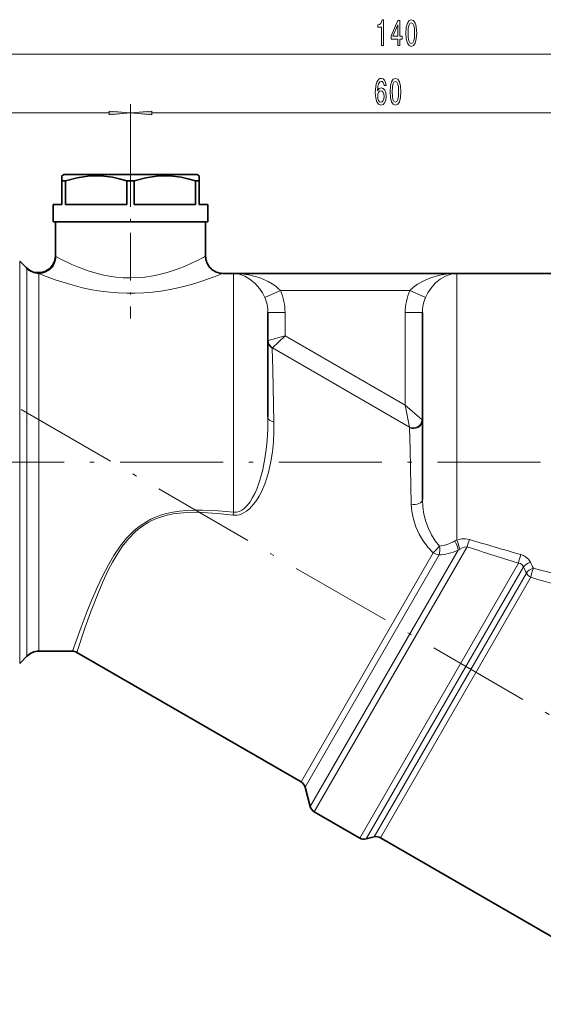
# Model space of a CAD drawing. Extents: x 0 to 420, y 0 to 297.
# Drawn here: x 164 to 225, y 114 to 229 of the extents above; entities that cross this region are included whole.
import ezdxf

# ---------------------------------------------------------------- set-up
doc = ezdxf.new("R2010")
doc.units = 0
doc.linetypes.add('DASHDOT', pattern=[18.5, 12, -3, 0.5, -3])

msp = doc.modelspace()

# ---------------------------------------------------------------- linework, layer by layer
at = {"color": 7, "lineweight": 13}
for p, q in [((140.787018, 224.843872), (275.80603, 224.843872)), ((177.296524, 212.669678), (177.296524, 219.0121)), ((177.296524, 212.669678), (177.296524, 219.0121)), ((140.787018, 218.0121), (174.80603, 218.0121)), ((179.787018, 218.0121), (234.80603, 218.0121)), ((164.382309, 197.876862), (164.382309, 200.743164)), ((168.610367, 201.293915), (168.546524, 201.407379)), ((165.210739, 199.881775), (165.132309, 199.993164)), ((165.210739, 197.149841), (165.210739, 199.881775)), ((166.624954, 199.186447), (166.624954, 199.296844)), ((166.624954, 196.635773), (166.624954, 199.186447)), ((189.296524, 199.322067), (189.296524, 199.186447)), ((189.296524, 199.322067), (215.296524, 199.322067)), ((189.296524, 196.635773), (189.296524, 199.186447)), ((215.296524, 199.322067), (215.296524, 199.186447)), ((215.296524, 196.635773), (215.296524, 199.186447)), ((164.382309, 153.914734), (164.382309, 197.876862)), ((192.934616, 196.511688), (194.753662, 197.322693)), ((194.753662, 197.322693), (209.839386, 197.322693)), ((211.658417, 196.511688), (209.839386, 197.322693)), ((165.210739, 154.743164), (165.210739, 197.149841)), ((166.624954, 155.328949), (166.624954, 196.635773)), ((189.296524, 171.502716), (189.296524, 196.635773)), ((215.296524, 168.261124), (215.296524, 196.635773)), ((193.296524, 194.75737), (195.296524, 194.75737)), ((195.296524, 192.059097), (195.296524, 194.75737)), ((209.296524, 194.75737), (209.296524, 183.976196)), ((211.296524, 194.75737), (209.296524, 194.75737)), ((195.296524, 192.059097), (193.334351, 191.492661)), ((195.296524, 192.059097), (193.82489, 190.643021)), ((209.296524, 183.976196), (195.296524, 192.059097)), ((193.806854, 190.610336), (193.857727, 188.084244)), ((209.787079, 181.427246), (193.82489, 190.643021)), ((193.857727, 188.084229), (193.979919, 182.016693)), ((209.296524, 183.976196), (211.258698, 182.276901)), ((209.296524, 183.976196), (209.787079, 181.427246)), ((209.806854, 181.372726), (209.857727, 178.846634)), ((209.857727, 178.846634), (209.986725, 172.439926)), ((189.296524, 171.502716), (189.256561, 171.168671)), ((198.696747, 136.621384), (216.508987, 167.473083)), ((197.155762, 140.109161), (212.555939, 166.783066)), ((197.621674, 139.501953), (213.234131, 166.543518)), ((198.23082, 137.228592), (215.473434, 167.093658)), ((204.000153, 133.559464), (222.492615, 165.589325)), ((204.758972, 133.459564), (223.065002, 165.166534)), ((205.666306, 133.702682), (223.406158, 164.429016)), ((206.425125, 133.602783), (223.93454, 163.929962))]:
    msp.add_line(p, q, dxfattribs=at)
at = {"color": 7, "linetype": 'DASHDOT', "lineweight": 13, "ltscale": 0.465361}
msp.add_line((177.296524, 212.669678), (177.296524, 194.055237), dxfattribs=at)
at = {"color": 7, "lineweight": 35}
for p, q in [((169.546524, 210.828949), (169.296524, 210.684616)), ((169.296524, 210.684616), (169.296524, 210.107269)), ((169.296524, 207.328949), (169.296524, 210.107269)), ((169.725815, 210.107269), (169.296524, 210.107269)), ((169.546524, 210.828949), (184.097794, 210.828949)), ((169.725815, 207.328949), (169.725815, 210.107269)), ((176.867233, 207.328949), (176.867233, 210.107269)), ((177.296524, 210.107269), (176.867233, 210.107269)), ((177.725815, 210.107269), (177.296524, 210.107269)), ((177.725815, 207.328949), (177.725815, 210.107269)), ((184.097794, 210.828949), (185.046524, 210.828949)), ((184.867233, 207.328949), (184.867233, 210.107269)), ((185.194763, 210.107269), (184.867233, 210.107269)), ((185.046524, 210.828949), (185.296524, 210.684616)), ((185.194763, 210.107269), (185.296524, 210.107269)), ((185.296524, 210.107269), (185.296524, 210.684616)), ((185.296524, 207.328949), (185.296524, 210.107269)), ((169.296524, 207.328949), (168.296524, 207.328949)), ((168.296524, 207.328949), (168.296524, 205.328949)), ((176.867233, 207.328949), (169.725815, 207.328949)), ((184.867233, 207.328949), (177.725815, 207.328949)), ((186.296524, 207.328949), (185.296524, 207.328949)), ((186.296524, 207.328949), (186.296524, 205.328949)), ((168.296524, 205.328949), (185.194763, 205.328949)), ((168.546524, 205.328949), (168.546524, 201.407379)), ((185.194763, 205.328949), (186.296524, 205.328949)), ((186.046524, 205.328949), (186.046524, 201.328949)), ((165.132309, 199.993164), (164.382309, 200.743164)), ((188.046524, 199.328949), (189.296524, 199.328949)), ((189.296524, 199.328949), (215.296524, 199.328949)), ((215.296524, 199.328949), (226.546524, 199.328949)), ((193.296524, 193.125427), (193.296524, 194.75737)), ((211.296524, 193.125427), (211.296524, 194.75737)), ((193.296524, 182.565063), (193.296524, 193.125427)), ((211.296524, 172.97644), (211.296524, 193.125427)), ((166.624954, 155.328949), (170.526337, 155.328949)), ((171.026337, 155.194977), (197.155762, 140.109161)), ((165.210739, 154.743164), (164.382309, 153.914734)), ((197.621674, 139.501953), (198.23082, 137.228592)), ((198.696747, 136.621384), (204.000153, 133.559464)), ((205.666306, 133.702682), (204.758972, 133.459564)), ((206.425125, 133.602783), (231.904953, 118.891991))]:
    msp.add_line(p, q, dxfattribs=at)
at = {"color": 7, "linetype": 'DASHDOT', "lineweight": 13}
for p, q in [((164.55954, 183.465973), (284.516174, 114.208977)), ((280.570251, 177.328949), (135.043869, 177.328949))]:
    msp.add_line(p, q, dxfattribs=at)
at = {"color": 7, "lineweight": 13}
for points in [[(206.538452, 225.843872), (206.774475, 225.843872), (206.774475, 228.865479), (206.598114, 228.865479), (206.551422, 228.601791), (206.458054, 228.424561), (206.315399, 228.320816), (206.118286, 228.286224), (206.118286, 227.979309), (206.538452, 227.979309)], [(208.439178, 225.843872), (208.672607, 225.843872), (208.672607, 226.587387), (208.929382, 226.587387), (208.929382, 226.933197), (208.672607, 226.933197), (208.672607, 228.779022), (208.436584, 228.779022), (207.648102, 226.967789), (207.648102, 226.587387), (208.439178, 226.587387)], [(207.865967, 226.933197), (208.439178, 228.277588), (208.439178, 226.933197)], [(209.382828, 227.309296), (209.421738, 226.630615), (209.54364, 226.146454), (209.738159, 225.852509), (210.007904, 225.757416), (210.275055, 225.852509), (210.469574, 226.146454), (210.588882, 226.630615), (210.630371, 227.309296), (210.588882, 227.983643), (210.539612, 228.251648), (210.469574, 228.472107), (210.275055, 228.766052), (210.007904, 228.865479), (209.738159, 228.766052), (209.54364, 228.467789), (209.421738, 227.983643)], [(209.631821, 227.309296), (209.652573, 227.832336), (209.717407, 228.20842), (209.834137, 228.428879), (210.007904, 228.506683), (210.179077, 228.428879), (210.295807, 228.20842), (210.360641, 227.832336), (210.381393, 227.309296), (210.360641, 226.781906), (210.295807, 226.405823), (210.179077, 226.185364), (210.007904, 226.111877), (209.834137, 226.185364), (209.717407, 226.405823), (209.652573, 226.781906)], [(207.063309, 221.203735), (207.014038, 221.553879), (206.899902, 221.813248), (206.723541, 221.977509), (206.4953, 222.033707), (206.34227, 222.003448), (206.209991, 221.921326), (206.093292, 221.787308), (205.99472, 221.597107), (205.916916, 221.35936), (205.859863, 221.069733), (205.823547, 220.728241), (205.813171, 220.343506), (205.854675, 219.729675), (205.98175, 219.284424), (206.186646, 219.016418), (206.466766, 218.925644), (206.718353, 219.003448), (206.910278, 219.206619), (207.03479, 219.526505), (207.078873, 219.932846), (207.03479, 220.343506), (206.915466, 220.659073), (206.731323, 220.85791), (206.503082, 220.927078), (206.256683, 220.840622), (206.07254, 220.594238), (206.111435, 221.069733), (206.194427, 221.411224), (206.321533, 221.61441), (206.497894, 221.683563), (206.627579, 221.648987), (206.726135, 221.558197), (206.790985, 221.406906), (206.824692, 221.203735)], [(207.52713, 220.477509), (207.56604, 219.798843), (207.687958, 219.314697), (207.882477, 219.020737), (208.152222, 218.925644), (208.419357, 219.020737), (208.613892, 219.314697), (208.733185, 219.798843), (208.774689, 220.477509), (208.733185, 221.151871), (208.683914, 221.419876), (208.613892, 221.640335), (208.419357, 221.934296), (208.152222, 222.033707), (207.882477, 221.934296), (207.687958, 221.636017), (207.56604, 221.151871)], [(207.776123, 220.477509), (207.796875, 221.000565), (207.861725, 221.376648), (207.978439, 221.597107), (208.152222, 221.674927), (208.323395, 221.597107), (208.440109, 221.376648), (208.504944, 221.000565), (208.525696, 220.477509), (208.504944, 219.950134), (208.440109, 219.574051), (208.323395, 219.353592), (208.152222, 219.280106), (207.978439, 219.353592), (207.861725, 219.574051), (207.796875, 219.950134)], [(206.827286, 219.928528), (206.798767, 219.656189), (206.726135, 219.4487), (206.609421, 219.310364), (206.464172, 219.267136), (206.311157, 219.310364), (206.194427, 219.444366), (206.119217, 219.651871), (206.095886, 219.924194), (206.121811, 220.192215), (206.194427, 220.395386), (206.313751, 220.52507), (206.474548, 220.572617), (206.614609, 220.52507), (206.726135, 220.399704), (206.798767, 220.196533)], [(174.80603, 217.794205), (177.296524, 218.0121), (174.80603, 218.22998)], [(179.787018, 218.22998), (177.296524, 218.0121), (179.787018, 217.794205)]]:
    msp.add_lwpolyline(points, close=True, dxfattribs=at)
at = {"color": 7, "lineweight": 35}
for points in [[(169.725815, 210.107269), (171.084625, 210.454926), (172.306717, 210.637711), (173.253357, 210.684525), (174.197968, 210.645676), (175.176743, 210.517548), (175.987823, 210.348373), (176.867233, 210.107269)], [(177.725815, 210.107269), (179.084625, 210.454926), (180.306717, 210.637711), (181.253357, 210.684525), (182.197968, 210.645676), (183.176743, 210.517548), (183.987823, 210.348373), (184.867233, 210.107269)]]:
    msp.add_lwpolyline(points, dxfattribs=at)
at = {"color": 7, "lineweight": 13}
for points in [[(184.975372, 200.769043), (183.6474, 200.16127), (182.856094, 199.847595), (181.547897, 199.4133), (180.178589, 199.07692), (178.735519, 198.859451), (177.253693, 198.786819), (176.425674, 198.813416), (175.605331, 198.8871), (174.7883, 199.006866), (173.991959, 199.167419), (172.494324, 199.583069), (171.221558, 200.04776), (170.466049, 200.369385), (169.256866, 200.950943), (168.610352, 201.293915)], [(186.730515, 198.815704), (185.256302, 198.308304), (184.394653, 198.046844), (182.98616, 197.678314), (181.929306, 197.451813), (180.829605, 197.263428), (179.837189, 197.136002), (178.825989, 197.048508), (177.840698, 197.004929), (176.852081, 197.002808), (175.866638, 197.042221), (174.890701, 197.121841), (173.854462, 197.250061), (172.845078, 197.417389), (171.690918, 197.658707), (170.598862, 197.934509), (169.288666, 198.32373), (168.509079, 198.584152), (167.262009, 199.043106), (166.624954, 199.296844)], [(189.296524, 199.322067), (189.96051, 199.231125), (190.613617, 199.000046), (191.245132, 198.629929), (191.805222, 198.158142), (192.32106, 197.565414), (192.651062, 197.067825), (192.934631, 196.511688)], [(189.296524, 199.322067), (189.890182, 199.297791), (191.072021, 199.142181), (191.675018, 199.004211), (192.26825, 198.825333), (192.807571, 198.620407), (193.330734, 198.375671), (193.786194, 198.116226), (194.216049, 197.817581), (194.497772, 197.581055), (194.753662, 197.322693)], [(209.839386, 197.322693), (210.263947, 197.727371), (210.744095, 198.076324), (211.532471, 198.508316), (212.368256, 198.840027), (213.327637, 199.102478), (214.30722, 199.261887), (215.296524, 199.322067)], [(211.658417, 196.511688), (211.941376, 197.066666), (212.270569, 197.563507), (212.794998, 198.165283), (213.36499, 198.642029), (213.991272, 199.005539), (214.638626, 199.232605), (215.296524, 199.322067)], [(193.296524, 182.565063), (193.274475, 181.225143), (193.199524, 179.852692), (193.100586, 178.814087), (192.956848, 177.764816), (192.713501, 176.500244), (192.375702, 175.24173), (192.000275, 174.203369), (191.774445, 173.698456), (191.518173, 173.208633), (191.221741, 172.734421), (190.88179, 172.295563), (190.489914, 171.913422), (190.243347, 171.736435), (189.977783, 171.599075), (189.641693, 171.504608), (189.296524, 171.502716)], [(193.979919, 182.016724), (193.98114, 180.874634), (193.931793, 179.698029), (193.827362, 178.559509), (193.654266, 177.400162), (193.378998, 176.154358), (192.989319, 174.910049), (192.547211, 173.871384), (192.280243, 173.366821), (191.977234, 172.87851), (191.44574, 172.197113), (191.138138, 171.889435), (190.79863, 171.61554), (190.2742, 171.319107), (189.988159, 171.220078), (189.690613, 171.163757), (189.256561, 171.168655)], [(212.555939, 166.783066), (211.925446, 167.453537), (211.384033, 168.186005), (210.930984, 168.961075), (210.540283, 169.825333), (210.250183, 170.703537), (210.063202, 171.580475), (209.986755, 172.439926)], [(213.283844, 167.565521), (212.782318, 168.193405), (212.357513, 168.878799), (212.006882, 169.603668), (211.700821, 170.437515), (211.479782, 171.286697), (211.343689, 172.137665), (211.296524, 172.97644)], [(170.526337, 155.328949), (171.542358, 158.138962), (172.260361, 160.00264), (172.685867, 161.051346), (173.412231, 162.733246), (174.03096, 164.047241), (174.732162, 165.392975), (175.369415, 166.477707), (176.089462, 167.54364), (176.833801, 168.47348), (177.681763, 169.336639), (178.147705, 169.731064), (178.641815, 170.094208), (179.137909, 170.40744), (179.656357, 170.685837), (180.217361, 170.937561), (180.795471, 171.150085), (181.497955, 171.3535), (182.213303, 171.508545), (183.008545, 171.629761), (183.809174, 171.706909), (184.74321, 171.750504), (185.677231, 171.753494), (187.490891, 171.670624), (189.296524, 171.502716)], [(171.026337, 155.194977), (171.978363, 158.027069), (172.62674, 159.831635), (173.509399, 162.09404), (174.072113, 163.404541), (174.709686, 164.753311), (175.195221, 165.679077), (175.733704, 166.602051), (176.336319, 167.507401), (177.05069, 168.41507), (177.867859, 169.253586), (178.318115, 169.634872), (178.796295, 169.984497), (179.274246, 170.283005), (179.774078, 170.546951), (180.32077, 170.786285), (180.884491, 170.986237), (181.568848, 171.174469), (182.266083, 171.314636), (183.043579, 171.420105), (183.826691, 171.481735), (184.742477, 171.507553), (185.658569, 171.492935), (187.461304, 171.374023), (189.256561, 171.168655)], [(216.766968, 168.328995), (216.316544, 168.408203), (215.863708, 168.393967), (215.296524, 168.261124)], [(216.508987, 167.473083), (216.220642, 167.45665), (215.925735, 167.359879), (215.639343, 167.204788)], [(223.881592, 165.695496), (223.652695, 166.044296), (223.327301, 166.325623), (223.063934, 166.470825), (222.77951, 166.575089)], [(223.065002, 165.166534), (222.934021, 165.387024), (222.720947, 165.533295), (222.492615, 165.589325)]]:
    msp.add_lwpolyline(points, dxfattribs=at)
at = {"color": 7, "lineweight": 35}
for centre, radius, start, end in [((166.546524, 201.407379), 2, 225, 359.999997), ((188.046524, 201.328949), 2, 179.999995, 269.999997), ((166.624954, 153.328949), 2, 90.000003, 135), ((170.526337, 154.328949), 1.000003, 60.000049, 89.999955), ((196.655762, 139.243134), 1, 15, 60.000002), ((199.196747, 137.487411), 1, 195.000006, 239.999997), ((204.500153, 134.425476), 1, 239.999997, 285.000001), ((205.925125, 132.736755), 1, 60.000002, 105)]:
    msp.add_arc(centre, radius, start, end, dxfattribs=at)
at = {"color": 7, "lineweight": 13}
for centre, radius, start, end in [((172.716614, 225.522781), 27.622933, 296.345936, 298.853155), ((173.184113, 235.489624), 39.09584, 290.272955, 292.343165), ((188.997452, 194.765442), 6.298888, 359.926595, 23.953631), ((215.595825, 194.765594), 6.299081, 156.04843, 180.074717), ((188.913986, 194.769379), 4.382236, 359.84303, 23.429009), ((215.679062, 194.769379), 4.382229, 156.571008, 180.156994), ((193.33667, 191.450256), 0.041655, 93.15027, 168.293607), ((194.356598, 191.516434), 1.0226, 181.33195, 238.668055), ((194.264465, 191.4646), 0.9685, 180.369809, 241.822851), ((193.840668, 190.613113), 0.033827, 117.818127, 184.5171), ((209.690567, 181.360367), 0.117171, 6.067397, 34.722742), ((211.209869, 182.201019), 0.089516, 12.893077, 57.237528), ((207.324921, 172.387558), 7.666234, 313.026006, 321.019714), ((216.522827, 165.403366), 3.109756, 113.224865, 117.52701), ((223.493546, 165.832443), 7.174927, 159.637749, 166.781048), ((427.477966, 827.24646), 692.682419, 252.267816, 252.786705), ((413.328186, 831.072754), 691.278332, 253.480324, 253.999439), ((218.022614, 163.46637), 4.433478, 122.517789, 125.098671), ((228.234146, 164.450241), 5.85394, 158.716548, 168.778482), ((247.197052, 175.881622), 26.403953, 203.942144, 205.705535), ((245.916718, 175.841858), 24.258912, 204.724351, 206.578515), ((3094.780518, 11183.170898), 11385.977451, 255.397381, 255.535774), ((3314.372314, 11052.163086), 11318.322896, 254.154321, 254.293561)]:
    msp.add_arc(centre, radius, start, end, dxfattribs=at)
for centre, major_axis, ratio, start_param, end_param in [((166.624954, 201.293915), (1.645248, 1.137161), 0.977936, 3.325446681, 5.6679264716), ((166.624954, 201.293915), (0.813583, 1.827042), 0.991277, 3.563795589, 5.1280801164), ((166.624954, 201.293915), (2, 0), 0.998541, 3.926990817, 4.7123889804), ((194.296524, 182.565079), (1, 0), 0.578087, 3.1415906671, 4.390253905), ((210.277618, 182.276901), (0.866028, 0.5), 0.930212, 3.697060286, 5.7277013036), ((210.296524, 182.220856), (1, 0), 0.972726, 4.2006822717, 6.2831867731), ((210.296524, 172.97644), (1, 0), 0.564273, 4.3974497796, 6.2831880378), ((212.78067, 167.172287), (-0.042465, 0.9991), 0.559459, 4.0081370097, 5.0930179735), ((215.80629, 172.460617), (-4.050812, -4.497971), 0.48703, 0.4953905669, 0.9179113116), ((215.032883, 167.744812), (0.397354, -0.917664), 0.229244, 0.6878795318, 1.9401637132), ((215.296524, 167.848953), (0.338348, -0.941025), 0.151301, 0.7638658794, 1.9691099993), ((212.78067, 167.172287), (0.866028, -0.5), 0.44943, 4.7123889804, 5.4977871438), ((216.445648, 172.281998), (5.28894, 5.034164), 0.522036, 3.6762933877, 4.0858603815), ((223.881592, 165.166702), (0.915115, 0.403198), 0.495295, 1.3559407238, 2.4148510173), ((224.221436, 164.426895), (0.866028, -0.5), 0.573876, 3.926990817, 4.7123889804), ((224.221436, 164.426895), (0.901978, 0.431778), 0.521503, 1.3261555153, 2.3956351534), ((224.221436, 164.426895), (0.263168, 0.964752), 0.175553, 0.9989491687, 2.1591404791)]:
    msp.add_ellipse(centre, major_axis=major_axis, ratio=ratio, start_param=start_param, end_param=end_param, dxfattribs=at)
for points in [[(174.80603, 217.794205), (177.296524, 218.0121), (174.80603, 217.794205), (174.80603, 218.22998)], [(179.787018, 218.22998), (177.296524, 218.0121), (179.787018, 218.22998), (179.787018, 217.794205)]]:
    msp.add_solid(points, dxfattribs=at)

doc.saveas('drawing.dxf')
